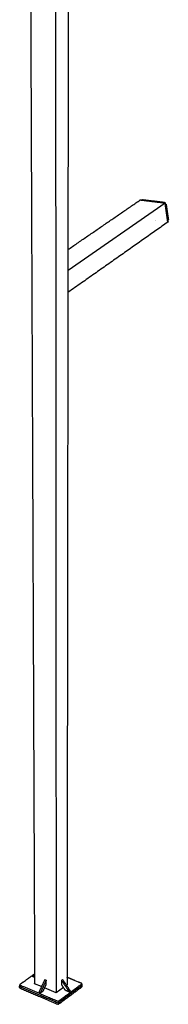
# Model space of a CAD drawing. Units: millimetres. Extents: x -11038 to 14331, y -42873 to -28192.
# Drawn here: x -4766 to -3961, y -38424 to -33107 of the extents above; entities that cross this region are included whole.
import ezdxf

# ---------------------------------------------------------------- set-up
doc = ezdxf.new("R2010")
doc.units = ezdxf.units.MM
doc.layers.add('5', color=18, linetype='Continuous')

msp = doc.modelspace()

# ---------------------------------------------------------------- linework, layer by layer
at = {"layer": '5', "color": 0}
for p, q in [((-4621.889, -38294.818), (-4629.654, -38291.552)), ((-4621.849, -38317.419), (-4621.889, -38294.818)), ((-4538.942, -38295.187), (-4538.949, -38317.782)), ((-4533.034, -38290.884), (-4538.942, -38295.187))]:
    msp.add_line(p, q, dxfattribs=at)
for points in [[(-4502.283, -34459.987), (-3979.123, -34096.549)], [(-4745.053, -38303.719), (-4734.243, -38295.969)], [(-4647.274, -38329.134), (-4684.665, -38313.324)], [(-4568.358, -38362.503), (-4630.633, -38336.17)], [(-4528.48, -38333.405), (-4568.358, -38362.503)], [(-4509.321, -38319.425), (-4512.397, -38321.67)], [(-4467.599, -38295.962), (-4449.72, -38303.43)], [(-4448.184, -38304.071), (-4449.72, -38303.43)]]:
    msp.add_lwpolyline(points, dxfattribs=at)
at = {"layer": '5', "color": 0, "lineweight": -3}
for points, weights, degree in [([(-4571.664, -32477.228), (-4569.877, -35657.751), (-4568.358, -38362.503)], [12865.5338817, 13997.0688196, 15128.6037574], 2), ([(-4502.283, -32459.987), (-4506.085, -35625.312), (-4509.321, -38319.425)], [12939.2828593, 14070.8510992, 15202.4193391], 2), ([(-4707.798, -32576.158), (-4695.319, -35670.958), (-4684.665, -38313.324)], [12988.6156966, 14100.5925102, 15212.5693239], 2), ([(-4504.552, -34348.644), (-4306.251, -34212.508), (-4113.474, -34080.164)], [11361.641011, 11524.420407, 11687.1998031], 2), ([(-4113.474, -34080.164), (-4113.455, -34080.15), (-4113.429, -34080.154)], [13524.238905, 12991.3460532, 13524.2004269], 2), ([(-4113.429, -34080.154), (-4046.485, -34088.326), (-3979.123, -34096.549)], [13524.2004269, 13482.2736207, 13440.3468145], 2), ([(-4112.862, -34080.223), (-4111.893, -34079.615), (-4110.924, -34079.008)], [13523.8444172, 13524.7588344, 13525.6732516], 2), ([(-4111.274, -34079.228), (-4111.26, -34079.187), (-4111.241, -34079.152), (-4111.217, -34079.121)], [13053.1011638, 13122.840735, 13280.457852, 13525.9525147], 3), ([(-4110.924, -34079.008), (-4111.044, -34078.994), (-4111.147, -34079.033), (-4111.217, -34079.121)], [13525.6732516, 12839.7516735, 12839.8447612, 13525.9525147], 3), ([(-4110.924, -34079.008), (-4106.494, -34079.549), (-4102.063, -34080.089)], [13525.6732516, 13522.8910074, 13520.1087631], 2), ([(-4102.93, -34080.269), (-4102.673, -34080.106), (-4102.374, -34080.051), (-4102.063, -34080.089)], [11072.4533267, 11556.7027752, 12372.5879221, 13520.1087631], 3), ([(-4102.56, -34080.029), (-4101.487, -34079.334), (-4100.415, -34078.64)], [11904.4375582, 11905.3693227, 11906.3010871], 2), ([(-4099.259, -34078.38), (-4041.633, -34085.405), (-3983.699, -34092.468)], [11857.4743789, 11825.8389508, 11794.2035227], 2), ([(-3986.444, -34094.195), (-3981.963, -34094.742), (-3977.48, -34095.289)], [13447.9198289, 13445.1375846, 13442.3553403], 2), ([(-3982.178, -34094.683), (-3982.141, -34094.703), (-3982.106, -34094.725)], [13451.8396503, 13297.7484351, 13168.5042727], 2), ([(-3979.123, -34096.549), (-3979.033, -34096.56), (-3979.018, -34096.664)], [13440.3468145, 9503.72079229, 13440.346422], 2), ([(-3978.93, -34096.722), (-3978.959, -34096.69), (-3978.991, -34096.661), (-3979.025, -34096.635)], [13440.3220325, 13232.2102524, 13087.6385653, 13006.6069711], 3), ([(-3979.018, -34096.664), (-3975.328, -34122.449), (-3971.647, -34148.181)], [13440.346422, 13454.1268782, 13467.9073344], 2), ([(-3978.745, -34097.106), (-3978.765, -34096.966), (-3978.83, -34096.831), (-3978.93, -34096.722)], [13440.436542, 12758.6956808, 12758.6575109, 13440.3220325], 3), ([(-3964.059, -34199.755), (-3971.387, -34148.535), (-3978.745, -34097.106)], [13495.4654073, 13467.9509747, 13440.436542], 2), ([(-3977.48, -34095.289), (-3977.359, -34095.304), (-3977.239, -34095.371), (-3977.14, -34095.48)], [13442.3553403, 12760.5166475, 12760.477806, 13442.2388156], 3), ([(-3977.14, -34095.48), (-3977.04, -34095.59), (-3976.975, -34095.725), (-3976.955, -34095.864)], [13442.2388156, 12760.4770789, 12760.5152487, 13442.3533251], 3), ([(-3975.472, -34106.237), (-3976.213, -34101.052), (-3976.955, -34095.864)], [13447.8940681, 13445.1236966, 13442.3533251], 2), ([(-3976.013, -34102.449), (-3975.913, -34102.378), (-3975.813, -34102.308)], [13450.7028765, 13450.8075133, 13450.9121503], 2), ([(-3975.69, -34102.245), (-3975.755, -34102.267), (-3975.813, -34102.308)], [13451.0323136, 13391.9194509, 13450.9121503], 2), ([(-3972.902, -34104.267), (-3967.051, -34145.216), (-3961.219, -34186.033)], [11531.1190465, 11549.9119644, 11568.7048824], 2), ([(-4032.232, -34190.609), (-4032.234, -34190.609), (-4032.237, -34190.608)], [13537.7178844, 13537.7194675, 13537.7210506], 2), ([(-4029.782, -34188.897), (-4029.785, -34188.897), (-4029.788, -34188.897)], [13534.8839055, 13534.8855193, 13534.8871331], 2), ([(-3971.7, -34148.31), (-3971.702, -34148.311), (-3971.704, -34148.312)], [13457.268494, 13461.003697, 13468.0306463], 2), ([(-3971.647, -34148.181), (-3971.635, -34148.266), (-3971.689, -34148.304)], [13467.9073344, 11837.2731169, 13468.015444], 2), ([(-3971.65, -34148.687), (-3971.567, -34148.739), (-3971.553, -34148.837)], [13468.2315306, 11382.7117274, 13468.2588819], 2), ([(-3971.553, -34148.837), (-3967.879, -34174.515), (-3964.212, -34200.141)], [13468.2588819, 13482.0393381, 13495.8197943], 2), ([(-3962.293, -34198.396), (-3963.029, -34193.249), (-3963.766, -34188.099)], [13497.3239764, 13494.553605, 13491.7832335], 2), ([(-3961.926, -34187.909), (-3962.487, -34188.333), (-3963.049, -34188.757), (-3963.611, -34189.181)], [13495.6881678, 13495.0940882, 13494.4997077, 13493.9050284], 3), ([(-3964.24, -34200.222), (-4228.067, -34385.692), (-4502.413, -34578.557)], [11640.7469191, 11417.5980533, 11194.4491875], 2), ([(-3964.212, -34200.141), (-3964.204, -34200.197), (-3964.24, -34200.222)], [13495.8197943, 11876.2471515, 13495.8915196], 2), ([(-3964.211, -34200.169), (-3964.184, -34200.151), (-3964.159, -34200.129), (-3964.138, -34200.104)], [13060.5656054, 13141.9558672, 13287.0152773, 13495.7438355], 3), ([(-3962.373, -34198.744), (-3963.256, -34199.424), (-3964.138, -34200.104)], [13497.6024047, 13496.6731201, 13495.7438355], 2), ([(-3964.138, -34200.104), (-3964.067, -34200.016), (-3964.039, -34199.894), (-3964.059, -34199.755)], [13495.7438355, 12811.1682011, 12811.0753916, 13495.4654073], 3), ([(-3962.293, -34198.396), (-3962.274, -34198.535), (-3962.301, -34198.657), (-3962.373, -34198.744)], [13497.3239764, 12812.8396982, 12812.9325076, 13497.6024047], 3), ([(-4684.877, -38260.577), (-4709.51, -38278.237), (-4734.243, -38295.969)], [15304.6962148, 15274.0721553, 15243.4480958], 2), ([(-4696.654, -38274.04), (-4690.757, -38270.13), (-4684.855, -38266.216)], [15281.3390854, 15274.1010764, 15266.8630674], 2), ([(-4696.654, -38274.04), (-4693.688, -38271.912), (-4690.722, -38269.785)], [15281.3390854, 15285.0265343, 15288.7139832], 2), ([(-4684.803, -38279.032), (-4690.73, -38276.536), (-4696.654, -38274.04)], [15272.696689, 15277.0178872, 15281.3390854], 2), ([(-4690.722, -38269.785), (-4687.79, -38267.84), (-4684.856, -38265.895)], [15288.7139832, 15285.1138026, 15281.5136219], 2), ([(-4467.599, -38295.962), (-4488.456, -38287.25), (-4509.272, -38278.556)], [15243.4594483, 15258.4904908, 15273.5215333], 2), ([(-4765.438, -38326.895), (-4765.546, -38327.111), (-4765.545, -38327.335)], [13498.0330791, 13135.2457147, 13026.6355688], 2), ([(-4765.545, -38327.335), (-4765.54, -38328.123), (-4764.42, -38328.599)], [13026.6355688, 12658.8687836, 15205.4461454], 2), ([(-4765.491, -38335.655), (-4765.518, -38331.496), (-4765.545, -38327.335)], [13029.8721274, 13028.2538481, 13026.6355688], 2), ([(-4765.491, -38335.655), (-4765.486, -38336.443), (-4764.366, -38336.919)], [13029.8721274, 12662.0142471, 15209.2245826], 2), ([(-4764.871, -38317.927), (-4765.493, -38318.373), (-4765.49, -38318.934)], [15205.6934607, 13298.7006047, 13023.5205019], 2), ([(-4765.436, -38327.257), (-4765.463, -38323.096), (-4765.49, -38318.934)], [13026.7570622, 13025.1387821, 13023.5205019], 2), ([(-4765.49, -38318.934), (-4765.485, -38319.721), (-4764.364, -38320.196)], [13023.5205019, 12655.8115377, 15201.80168], 2), ([(-4765.436, -38327.257), (-4765.431, -38328.045), (-4764.311, -38328.521)], [13026.7570622, 12658.9569954, 15205.5801173], 2), ([(-4745.053, -38303.719), (-4754.954, -38310.817), (-4764.871, -38317.927)], [15230.1003197, 15217.8968902, 15205.6934607], 2), ([(-4764.42, -38328.599), (-4662.479, -38371.943), (-4559.537, -38415.713)], [15205.4461454, 15131.5564469, 15057.6667484], 2), ([(-4764.366, -38336.919), (-4662.451, -38380.294), (-4559.535, -38424.093)], [15209.2245826, 15135.3348841, 15061.4451856], 2), ([(-4764.364, -38320.196), (-4662.398, -38363.51), (-4559.432, -38407.249)], [15201.80168, 15127.9119815, 15054.022283], 2), ([(-4764.311, -38328.521), (-4662.37, -38371.864), (-4559.429, -38415.633)], [15205.5801173, 15131.6904188, 15057.8007203], 2), ([(-4685.302, -38313.054), (-4684.985, -38312.825), (-4684.668, -38312.597)], [15214.0552916, 15214.4481011, 15214.8409106], 2), ([(-4684.665, -38313.324), (-4684.983, -38313.189), (-4685.302, -38313.054)], [15213.5925884, 15213.82394, 15214.0552916], 2), ([(-4629.654, -38291.552), (-4645.754, -38325.892), (-4661.875, -38360.276)], [15152.8362988, 15143.0720472, 15133.3077957], 2), ([(-4621.889, -38294.818), (-4637.99, -38329.173), (-4654.112, -38363.572)], [15147.2385943, 15137.4743428, 15127.7100912], 2), ([(-4637.981, -38351.854), (-4629.912, -38334.631), (-4621.849, -38317.419)], [15147.6539591, 15152.5487592, 15157.4435592], 2), ([(-4555.398, -38423.776), (-4492.04, -38377.018), (-4429.339, -38330.745)], [15061.9783436, 15140.8897496, 15219.8011556], 2), ([(-4555.293, -38406.932), (-4491.905, -38360.239), (-4429.174, -38314.031)], [15054.555441, 15133.466847, 15212.378253], 2), ([(-4555.291, -38415.316), (-4491.919, -38368.591), (-4429.204, -38322.351)], [15058.3338783, 15137.2452843, 15216.1566903], 2), ([(-4517.771, -38349.388), (-4528.362, -38333.582), (-4538.949, -38317.782)], [15151.9245784, 15154.3966423, 15156.8687063], 2), ([(-4538.942, -38295.187), (-4517.804, -38326.725), (-4496.652, -38358.283)], [15146.6534206, 15141.7220948, 15136.790769], 2), ([(-4533.034, -38290.884), (-4511.904, -38322.405), (-4490.761, -38353.946)], [15154.0283184, 15149.0969925, 15144.1656667], 2), ([(-4508.61, -38318.905), (-4508.966, -38319.165), (-4509.321, -38319.425)], [15204.0164221, 15203.5703977, 15203.1243734], 2), ([(-4509.32, -38318.607), (-4508.965, -38318.756), (-4508.61, -38318.905)], [15204.5272633, 15204.2718427, 15204.0164221], 2), ([(-4429.765, -38311.764), (-4438.979, -38307.916), (-4448.184, -38304.071)], [15216.2700337, 15222.8824602, 15229.4948867], 2), ([(-4428.592, -38313.068), (-4428.589, -38312.256), (-4429.765, -38311.764)], [13055.1534067, 12594.5819002, 15216.2700337], 2), ([(-4429.339, -38330.745), (-4428.76, -38330.318), (-4428.758, -38329.781)], [15219.8011556, 13384.2444795, 13061.5150623], 2), ([(-4429.31, -38322.429), (-4428.73, -38322.002), (-4428.728, -38321.466)], [15216.0227183, 13380.9218938, 13058.2727889], 2), ([(-4429.204, -38322.351), (-4428.624, -38321.924), (-4428.622, -38321.388)], [15216.1566903, 13381.0622591, 13058.3956821], 2), ([(-4429.174, -38314.031), (-4428.594, -38313.604), (-4428.592, -38313.068)], [15212.378253, 13377.7396678, 13055.1534067], 2), ([(-4428.728, -38321.466), (-4428.743, -38325.624), (-4428.758, -38329.781)], [13058.2727889, 13059.8939256, 13061.5150623], 2), ([(-4428.592, -38313.068), (-4428.607, -38317.229), (-4428.622, -38321.388)], [13055.1534067, 13056.7745444, 13058.3956821], 2), ([(-4661.875, -38360.276), (-4657.995, -38361.924), (-4654.112, -38363.572)], [15133.3077957, 15130.5089435, 15127.7100912], 2), ([(-4654.112, -38363.572), (-4646.041, -38357.709), (-4637.981, -38351.854)], [15127.7100912, 15137.6820252, 15147.6539591], 2), ([(-4496.652, -38358.283), (-4507.217, -38353.833), (-4517.771, -38349.388)], [15136.790769, 15144.3576737, 15151.9245784], 2), ([(-4496.652, -38358.283), (-4493.706, -38356.114), (-4490.761, -38353.946)], [15136.790769, 15140.4782178, 15144.1656667], 2), ([(-4559.537, -38415.713), (-4557.186, -38416.713), (-4555.4, -38415.396)], [15057.6667484, 10646.1908142, 15058.1999064], 2), ([(-4559.535, -38424.093), (-4557.184, -38425.094), (-4555.398, -38423.776)], [15061.4451856, 10648.8625728, 15061.9783436], 2), ([(-4559.432, -38407.249), (-4557.08, -38408.248), (-4555.293, -38406.932)], [15054.022283, 10643.613788, 15054.555441], 2), ([(-4559.429, -38415.633), (-4557.078, -38416.633), (-4555.291, -38415.316)], [15057.8007203, 10646.2855467, 15058.3338783], 2), ([(-4555.4, -38415.396), (-4555.346, -38415.356), (-4555.292, -38415.316)], [15058.1999064, 15058.2666385, 15058.3333706], 2)]:
    msp.add_rational_spline(points, weights, degree=degree, dxfattribs=at)
for points, weights, degree, knots in [([(-4100.412, -34078.638), (-4100.376, -34078.615), (-4100.339, -34078.593), (-4100.301, -34078.572), (-4099.981, -34078.399), (-4099.617, -34078.337), (-4099.259, -34078.38)], [13523.3387946, 13523.3210514, 13523.3036535, 13523.2866332, 13523.1426851, 13523.0153978, 13522.9187874], 3, [0.00159784, 0.00159784, 0.00159784, 0.00159784, 0.12403928, 0.12403928, 0.12403928, 1.16589782, 1.16589782, 1.16589782, 1.16589782]), ([(-3983.699, -34092.468), (-3983.534, -34092.488), (-3983.373, -34092.529), (-3983.217, -34092.591), (-3983.068, -34092.649), (-3982.925, -34092.725), (-3982.79, -34092.815), (-3982.533, -34092.988), (-3982.306, -34093.216), (-3982.126, -34093.478), (-3981.947, -34093.74), (-3981.814, -34094.036), (-3981.74, -34094.343), (-3981.706, -34094.486), (-3981.685, -34094.632), (-3981.677, -34094.777)], [13450.7617237, 13450.7160863, 13450.6788026, 13450.6482731, 13450.6193547, 13450.5967852, 13450.5839154, 13450.5592833, 13450.5656976, 13450.6088248, 13450.6517721, 13450.731125, 13450.8344941, 13450.8826615, 13450.9368423, 13450.9948993], 3, [0, 0, 0, 0, 0.47115318, 0.47115318, 0.47115318, 0.91953548, 0.91953548, 0.91953548, 1.78048759, 1.78048759, 1.78048759, 2.63871253, 2.63871253, 2.63871253, 3.03934368, 3.03934368, 3.03934368, 3.03934368]), ([(-3975.69, -34102.245), (-3975.519, -34102.188), (-3975.342, -34102.158), (-3975.162, -34102.154), (-3974.993, -34102.151), (-3974.823, -34102.172), (-3974.658, -34102.214), (-3974.352, -34102.292), (-3974.062, -34102.445), (-3973.811, -34102.652), (-3973.572, -34102.849), (-3973.367, -34103.095), (-3973.211, -34103.369), (-3973.053, -34103.647), (-3972.947, -34103.954), (-3972.902, -34104.267)], [13451.0323136, 13450.963544, 13450.9033219, 13450.8476153, 13450.7952667, 13450.7474445, 13450.7089222, 13450.6376408, 13450.5894786, 13450.5805795, 13450.5721291, 13450.5959346, 13450.6539559, 13450.7128532, 13450.8073406, 13450.9232571], 3, [0, 0, 0, 0, 0.51147418, 0.51147418, 0.51147418, 0.99499494, 0.99499494, 0.99499494, 1.8937712, 1.8937712, 1.8937712, 2.74544833, 2.74544833, 2.74544833, 3.60892564, 3.60892564, 3.60892564, 3.60892564]), ([(-3971.723, -34148.323), (-3971.802, -34148.378), (-3971.777, -34148.501), (-3971.753, -34148.623), (-3971.65, -34148.687)], [13468.050916, 11616.5153055, 13468.2022271, 11616.6200075, 13468.2315306], 2, [0.026696984, 0.026696984, 0.026696984, 0.23892555, 0.23892555, 0.451154117, 0.451154117, 0.451154117]), ([(-3961.219, -34186.033), (-3961.196, -34186.196), (-3961.189, -34186.36), (-3961.201, -34186.524), (-3961.214, -34186.695), (-3961.247, -34186.865), (-3961.301, -34187.027), (-3961.418, -34187.379), (-3961.632, -34187.688), (-3961.925, -34187.909)], [13494.7664658, 13494.827564, 13494.8929407, 13494.9629409, 13495.0365668, 13495.1152931, 13495.1928331, 13495.3610979, 13495.5339442, 13495.6873285], 3, [0, 0, 0, 0, 0.45089706, 0.45089706, 0.45089706, 0.92790281, 0.92790281, 0.92790281, 1.96929401, 1.96929401, 1.96929401, 1.96929401])]:
    msp.add_rational_spline(points, weights, degree=degree, knots=knots, dxfattribs=at)

doc.saveas('drawing.dxf')
